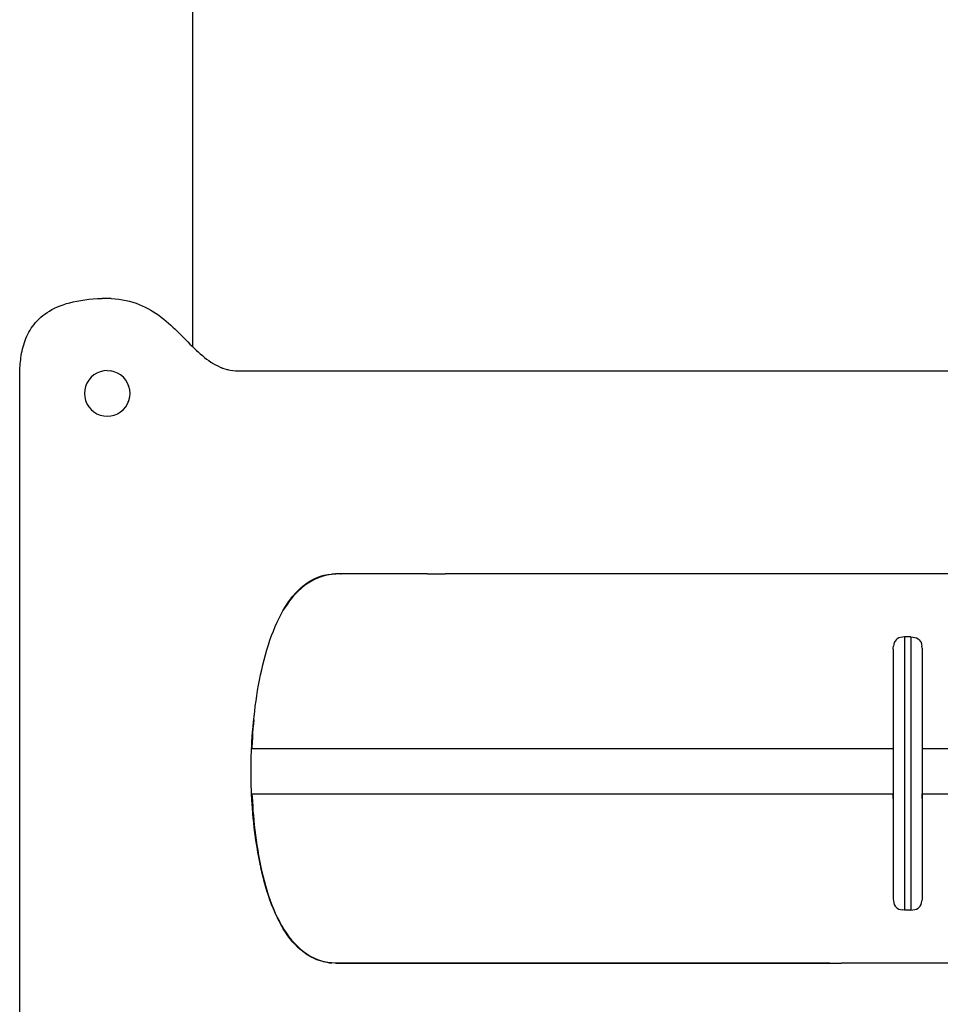
# Model space of a CAD drawing. Units: inches. Extents: x 65 to 145, y -219 to -79.
# Drawn here: x 91 to 96, y -207 to -202 of the extents above; entities that cross this region are included whole.
import ezdxf

# ---------------------------------------------------------------- set-up
doc = ezdxf.new("R2010")
doc.units = ezdxf.units.IN
doc.header["$MEASUREMENT"] = 0
doc.layers.add('_U+0421_U+043B_U+043E_U+0439 1', color=7, linetype='Continuous')

# ---------------------------------------------------------------- blocks, each defined once
blk = doc.blocks.new('block 163')
at = {"layer": '_U+0421_U+043B_U+043E_U+0439 1', "color": 250, "lineweight": 30, "true_color": 0x231f20}
for points in [[(92.7028, -204.8853), (92.6781, -204.8898)], [(92.7284, -204.8826), (92.7028, -204.8853)], [(92.755, -204.8817), (92.7284, -204.8826)], [(92.755, -204.8817), (92.7586, -204.8817)], [(99.5417, -204.8821), (99.3441, -204.8817)], [(99.564, -204.883), (99.5417, -204.8821)], [(99.5857, -204.8855), (99.564, -204.883)], [(99.6069, -204.8897), (99.5857, -204.8855)], [(92.5673, -204.9362), (92.5477, -204.9499)], [(92.5878, -204.9239), (92.5673, -204.9362)], [(92.6091, -204.913), (92.5878, -204.9239)], [(92.6313, -204.9037), (92.6091, -204.913)], [(92.6542, -204.8959), (92.6313, -204.9037)], [(92.6781, -204.8898), (92.6542, -204.8959)], [(99.6276, -204.8954), (99.6069, -204.8897)], [(99.6477, -204.9026), (99.6276, -204.8954)], [(99.6674, -204.9113), (99.6477, -204.9026)], [(99.6723, -204.9139), (99.6674, -204.9113)], [(92.4933, -204.9989), (92.4767, -205.0176)], [(92.5107, -204.9813), (92.4933, -204.9989)], [(92.5288, -204.965), (92.5107, -204.9813)], [(92.5477, -204.9499), (92.5288, -204.965)], [(92.4456, -205.0584), (92.4311, -205.0802)], [(92.4608, -205.0375), (92.4456, -205.0584)], [(92.4767, -205.0176), (92.4608, -205.0375)], [(92.4311, -205.0802), (92.4229, -205.0938)], [(100.0074, -205.4894), (100.0034, -205.4735)], [(100.0144, -205.5189), (100.0074, -205.4894)], [(100.021, -205.5485), (100.0144, -205.5189)], [(100.0272, -205.5782), (100.021, -205.5485)], [(100.033, -205.6078), (100.0272, -205.5782)], [(100.0384, -205.6374), (100.033, -205.6078)], [(100.0435, -205.6669), (100.0384, -205.6374)], [(100.0481, -205.6961), (100.0435, -205.6669)], [(92.2526, -205.7277), (92.2505, -205.7508)], [(100.0523, -205.7252), (100.0481, -205.6961)], [(100.0562, -205.754), (100.0523, -205.7252)], [(92.2483, -205.7785), (92.2464, -205.8056)], [(92.2505, -205.7508), (92.2483, -205.7785)], [(100.0596, -205.7825), (100.0562, -205.754)], [(100.0627, -205.8107), (100.0596, -205.7825)], [(92.2433, -205.8581), (92.2421, -205.8834)], [(92.2447, -205.8322), (92.2433, -205.8581)], [(92.2464, -205.8056), (92.2447, -205.8322)], [(100.0655, -205.8384), (100.0627, -205.8107)], [(100.0678, -205.8656), (100.0655, -205.8384)], [(92.2421, -205.8834), (92.2417, -205.8928)], [(100.0698, -205.8924), (100.0678, -205.8656)], [(100.0698, -205.8928), (100.0698, -205.8924)], [(92.2424, -206.1566), (92.2433, -206.1759)], [(92.2433, -206.1759), (92.2448, -206.2017)], [(92.2448, -206.2017), (92.2465, -206.2281)], [(92.2465, -206.2281), (92.2484, -206.255)], [(92.2484, -206.255), (92.2507, -206.2825)], [(92.2507, -206.2825), (92.2532, -206.3104)], [(92.2532, -206.3104), (92.2561, -206.3386)], [(92.2561, -206.3386), (92.2593, -206.3672)], [(92.2593, -206.3672), (92.2628, -206.396)], [(92.2628, -206.396), (92.2667, -206.4251)], [(92.2667, -206.4251), (92.2709, -206.4543)], [(92.2709, -206.4543), (92.2756, -206.4836)], [(92.2756, -206.4836), (92.2806, -206.5129)], [(92.2806, -206.5129), (92.2861, -206.5422)], [(92.2861, -206.5422), (92.292, -206.5715)], [(92.292, -206.5715), (92.2983, -206.6006)], [(92.2983, -206.6006), (92.3051, -206.6295)], [(92.3051, -206.6295), (92.3124, -206.6582)], [(92.3124, -206.6582), (92.3201, -206.6867)], [(92.3201, -206.6867), (92.3284, -206.7147)], [(92.3284, -206.7147), (92.3372, -206.7424)], [(92.3372, -206.7424), (92.3465, -206.7696)], [(92.3465, -206.7696), (92.3564, -206.7962)], [(92.3564, -206.7962), (92.3668, -206.8223)], [(92.3668, -206.8223), (92.3778, -206.8478)], [(92.3778, -206.8478), (92.3894, -206.8726)], [(92.3894, -206.8726), (92.4016, -206.8967)], [(99.86, -206.8957), (99.8732, -206.8726)], [(99.8732, -206.8726), (99.8831, -206.8542)], [(92.4016, -206.8967), (92.4145, -206.9199)], [(92.4145, -206.9199), (92.4279, -206.9423)], [(92.4279, -206.9423), (92.442, -206.9638)], [(99.8178, -206.9601), (99.8323, -206.9394)], [(99.8323, -206.9394), (99.8463, -206.918)], [(99.8463, -206.918), (99.86, -206.8957)], [(92.442, -206.9638), (92.4568, -206.9843)], [(92.4568, -206.9843), (92.4723, -207.0038)], [(99.7718, -207.0164), (99.7876, -206.9986)], [(99.7876, -206.9986), (99.8029, -206.9798)], [(99.8029, -206.9798), (99.8178, -206.9601)], [(92.4723, -207.0038), (92.4884, -207.0222)], [(92.4884, -207.0222), (92.5053, -207.0395)], [(92.5053, -207.0395), (92.5229, -207.0557)], [(92.5229, -207.0557), (92.5412, -207.0705)], [(99.7221, -207.0633), (99.7391, -207.0488)], [(99.7391, -207.0488), (99.7557, -207.0331)], [(99.7557, -207.0331), (99.7718, -207.0164)], [(92.5412, -207.0705), (92.5603, -207.0841)], [(92.5603, -207.0841), (92.5802, -207.0963)], [(92.5802, -207.0963), (92.6008, -207.1071)], [(92.6008, -207.1071), (92.6223, -207.1164)], [(99.6309, -207.1177), (99.65, -207.1094)], [(99.65, -207.1094), (99.6686, -207.0998)], [(99.6686, -207.0998), (99.6869, -207.0889)], [(99.6869, -207.0889), (99.7047, -207.0767)], [(99.7047, -207.0767), (99.7221, -207.0633)], [(92.6223, -207.1164), (92.6445, -207.1242)], [(92.6445, -207.1242), (92.6676, -207.1304)], [(92.6676, -207.1304), (92.6915, -207.135)], [(92.6915, -207.135), (92.705, -207.1366)], [(94.6029, -207.1374), (96.3343, -207.1359)], [(96.3343, -207.1359), (99.5293, -207.1373)], [(99.5293, -207.1373), (99.5505, -207.1364)], [(99.5505, -207.1364), (99.5712, -207.134)], [(99.5712, -207.134), (99.5915, -207.13)], [(99.5915, -207.13), (99.6114, -207.1245)], [(99.6114, -207.1245), (99.6309, -207.1177)]]:
    blk.add_lwpolyline(points, dxfattribs=at)
blk = doc.blocks.new('block 167')
at = {"layer": '_U+0421_U+043B_U+043E_U+0439 1', "color": 250, "lineweight": 30, "true_color": 0x231f20}
for points in [[(91.9251, -203.5906), (91.9309, -203.596)], [(91.9309, -203.596), (91.9365, -203.6011)], [(91.9494, -203.6124), (91.955, -203.6172)], [(91.955, -203.6172), (91.9672, -203.6272)], [(92.0127, -203.6596), (92.0176, -203.6627)], [(92.0176, -203.6627), (92.0308, -203.6702)], [(92.0308, -203.6702), (92.0441, -203.6771)], [(92.0662, -203.6866), (92.0718, -203.6888)], [(92.0718, -203.6888), (92.0765, -203.6904)], [(92.0967, -203.6965), (92.1007, -203.6976)], [(92.1007, -203.6976), (92.1039, -203.6982)], [(92.1311, -203.7031), (92.1469, -203.7046)], [(92.1469, -203.7046), (92.1474, -203.7046)], [(92.6606, -204.8896), (92.6822, -204.8854)], [(92.6822, -204.8854), (92.7044, -204.8827)], [(92.7273, -204.8817), (92.7044, -204.8827)], [(93.2594, -204.8817), (92.7273, -204.8817)], [(93.2596, -204.8817), (93.2594, -204.8817)], [(93.2596, -204.8817), (93.3615, -204.8817)], [(99.5497, -204.8817), (93.3615, -204.8817)], [(92.5448, -204.9464), (92.5625, -204.9334)], [(92.5625, -204.9334), (92.5809, -204.9218)], [(92.5809, -204.9218), (92.5999, -204.9116)], [(92.5999, -204.9116), (92.6195, -204.9028)], [(92.6195, -204.9028), (92.6397, -204.8954)], [(92.6397, -204.8954), (92.6606, -204.8896)], [(92.4799, -205.0104), (92.4952, -204.9926)], [(92.4952, -204.9926), (92.5112, -204.976)], [(92.5112, -204.976), (92.5277, -204.9606)], [(92.5277, -204.9606), (92.5448, -204.9464)], [(92.4372, -205.0699), (92.4509, -205.049)], [(92.4509, -205.049), (92.4651, -205.0292)], [(92.4651, -205.0292), (92.4799, -205.0104)], [(92.3994, -205.1378), (92.4115, -205.1143)], [(92.4115, -205.1143), (92.4241, -205.0917)], [(92.4241, -205.0917), (92.4372, -205.0699)], [(92.3768, -205.1871), (92.3879, -205.1621)], [(92.3879, -205.1621), (92.3994, -205.1378)], [(92.3562, -205.2392), (92.3663, -205.2128)], [(92.3663, -205.2128), (92.3768, -205.1871)], [(92.3376, -205.2936), (92.3467, -205.2661)], [(92.3467, -205.2661), (92.3562, -205.2392)], [(92.3207, -205.35), (92.3289, -205.3216)], [(92.3289, -205.3216), (92.3376, -205.2936)], [(92.3057, -205.4081), (92.313, -205.3789)], [(92.313, -205.3789), (92.3207, -205.35)], [(92.2924, -205.4673), (92.2988, -205.4375)], [(92.2988, -205.4375), (92.3057, -205.4081)], [(92.2807, -205.5273), (92.2863, -205.4972)], [(92.2863, -205.4972), (92.2924, -205.4673)], [(92.2705, -205.5878), (92.2754, -205.5575)], [(92.2754, -205.5575), (92.2807, -205.5273)], [(92.2619, -205.6483), (92.266, -205.618)], [(92.266, -205.618), (92.2705, -205.5878)], [(92.2546, -205.7084), (92.2581, -205.6784)], [(92.2581, -205.6784), (92.2619, -205.6483)], [(92.2488, -205.7678), (92.2515, -205.7382)], [(92.2515, -205.7382), (92.2546, -205.7084)], [(92.2442, -205.8261), (92.2463, -205.7971)], [(92.2463, -205.7971), (92.2488, -205.7678)], [(92.2408, -205.8828), (92.2423, -205.8547)], [(92.2423, -205.8547), (92.2442, -205.8261)], [(92.2403, -205.8928), (92.2408, -205.8828)], [(92.2404, -206.1611), (92.2402, -206.1566)], [(92.2417, -206.1857), (92.2404, -206.1611)], [(92.2434, -206.2136), (92.2419, -206.1888)], [(92.2452, -206.2386), (92.2434, -206.2136)], [(92.25, -206.2954), (92.2477, -206.2703)], [(92.2528, -206.3234), (92.25, -206.2954)], [(92.2559, -206.3516), (92.2528, -206.3234)], [(92.2593, -206.3799), (92.2559, -206.3516)], [(92.2626, -206.4047), (92.2593, -206.3799)], [(92.2672, -206.4371), (92.2634, -206.4105)], [(92.2717, -206.4658), (92.2672, -206.4371)], [(92.2765, -206.4945), (92.2717, -206.4658)], [(92.2817, -206.5231), (92.2765, -206.4945)], [(92.2873, -206.5517), (92.2817, -206.5231)], [(92.292, -206.5741), (92.2873, -206.5517)], [(92.2996, -206.6084), (92.2939, -206.583)], [(92.3057, -206.6334), (92.2996, -206.6084)], [(92.3293, -206.7186), (92.3231, -206.6978)], [(92.3379, -206.7453), (92.3293, -206.7186)], [(92.3468, -206.7715), (92.3379, -206.7453)], [(92.3563, -206.7971), (92.3468, -206.7715)], [(92.3663, -206.8222), (92.3563, -206.7971)], [(92.3767, -206.8467), (92.3663, -206.8222)], [(92.3826, -206.8596), (92.3767, -206.8467)], [(92.3991, -206.8937), (92.3905, -206.8763)], [(92.4111, -206.9161), (92.3991, -206.8937)], [(92.4163, -206.9252), (92.4111, -206.9161)], [(92.4644, -206.9973), (92.4502, -206.9784)], [(92.467, -207.0005), (92.4644, -206.9973)], [(92.5104, -207.048), (92.4945, -207.0322)], [(92.5182, -207.0549), (92.5104, -207.048)], [(92.5618, -207.0886), (92.544, -207.0762)], [(92.5801, -207.0996), (92.5618, -207.0886)], [(92.5899, -207.1046), (92.5801, -207.0996)], [(92.6602, -207.1301), (92.6558, -207.129)], [(92.6641, -207.1309), (92.6602, -207.1301)], [(92.7273, -207.1374), (92.7265, -207.1374)], [(95.5915, -207.1374), (92.7273, -207.1374)], [(95.5916, -207.1374), (95.5915, -207.1374)], [(95.5916, -207.1374), (95.6587, -207.1374)], [(99.5497, -207.1374), (95.6587, -207.1374)]]:
    blk.add_lwpolyline(points, dxfattribs=at)
blk = doc.blocks.new('block 172')
at = {"layer": '_U+0421_U+043B_U+043E_U+0439 1', "color": 250, "lineweight": 30, "true_color": 0x231f20}
for points in [[(92.2403, -205.8928), (95.9581, -205.8928)], [(96.1254, -205.8928), (97.2742, -205.8928)], [(97.4415, -205.8928), (97.9906, -205.8928)], [(98.158, -205.8928), (98.2707, -205.8928)], [(98.4381, -205.8928), (99.106, -205.8928)], [(99.2733, -205.8928), (100.0718, -205.8928)], [(92.2402, -206.1566), (95.9581, -206.1566)], [(96.1254, -206.1566), (97.2742, -206.1566)], [(97.4415, -206.1566), (97.9906, -206.1566)], [(98.158, -206.1566), (98.2707, -206.1566)], [(98.4381, -206.1566), (99.106, -206.1566)], [(99.2733, -206.1566), (100.0635, -206.1566)]]:
    blk.add_lwpolyline(points, dxfattribs=at)
blk = doc.blocks.new('block 176')
at = {"layer": '_U+0421_U+043B_U+043E_U+0439 1', "color": 250, "lineweight": 30, "true_color": 0x231f20}
for points in [[(95.964, -205.2795), (95.9607, -205.2894)], [(95.9686, -205.2709), (95.964, -205.2795)], [(95.9746, -205.2637), (95.9686, -205.2709)], [(95.9818, -205.2577), (95.9746, -205.2637)], [(95.9904, -205.2531), (95.9818, -205.2577)], [(96.0003, -205.2498), (95.9904, -205.2531)], [(96.0115, -205.2478), (96.0003, -205.2498)], [(96.0241, -205.2472), (96.0115, -205.2478)], [(96.0241, -205.2472), (96.0241, -205.2515)], [(96.0595, -205.2472), (96.0241, -205.2472)], [(96.0241, -205.2515), (96.0241, -205.2645)], [(96.0241, -205.2645), (96.0241, -205.2859)], [(96.0241, -205.2859), (96.0241, -205.3156)], [(96.0595, -205.2472), (96.0595, -205.2515)], [(96.0595, -205.2472), (96.072, -205.2478)], [(96.0595, -205.2515), (96.0595, -205.2645)], [(96.0595, -205.2645), (96.0595, -205.2859)], [(96.0595, -205.2859), (96.0595, -205.3156)], [(96.072, -205.2478), (96.0832, -205.2498)], [(96.0832, -205.2498), (96.0931, -205.2531)], [(96.0931, -205.2531), (96.1017, -205.2577)], [(96.1017, -205.2577), (96.1089, -205.2637)], [(96.1089, -205.2637), (96.1149, -205.2709)], [(96.1149, -205.2709), (96.1195, -205.2795)], [(96.1195, -205.2795), (96.1228, -205.2894)], [(95.9581, -205.3131), (95.9588, -205.3006)], [(95.9581, -205.3171), (95.9581, -205.3131)], [(95.9581, -205.3171), (95.9581, -205.329)], [(95.9581, -205.329), (95.9581, -205.3486)], [(95.9607, -205.2894), (95.9588, -205.3006)], [(96.0241, -205.3156), (96.0241, -205.3532)], [(96.0595, -205.3156), (96.0595, -205.3532)], [(96.1228, -205.2894), (96.1248, -205.3006)], [(96.1254, -205.3131), (96.1248, -205.3006)], [(96.1254, -205.3131), (96.1254, -205.3171)], [(96.1254, -205.3171), (96.1254, -205.329)], [(96.1254, -205.329), (96.1254, -205.3486)], [(95.9581, -205.3486), (95.9581, -205.3759)], [(95.9581, -205.3759), (95.9581, -205.4103)], [(96.0241, -205.3532), (96.0241, -205.3983)], [(96.0241, -205.3983), (96.0241, -205.4505)], [(96.0595, -205.3532), (96.0595, -205.3983)], [(96.0595, -205.3983), (96.0595, -205.4505)], [(96.1254, -205.3486), (96.1254, -205.3759)], [(96.1254, -205.3759), (96.1254, -205.4103)], [(95.9581, -205.4103), (95.9581, -205.4517)], [(95.9581, -205.4517), (95.9581, -205.4995)], [(96.0241, -205.4505), (96.0241, -205.509)], [(96.0595, -205.4505), (96.0595, -205.509)], [(96.1254, -205.4103), (96.1254, -205.4517)], [(96.1254, -205.4517), (96.1254, -205.4995)], [(95.9581, -205.4995), (95.9581, -205.5532)], [(96.0241, -205.509), (96.0241, -205.5734)], [(96.0595, -205.509), (96.0595, -205.5734)], [(96.1254, -205.4995), (96.1254, -205.5532)], [(95.9581, -205.5532), (95.9581, -205.6122)], [(96.0241, -205.5734), (96.0241, -205.6429)], [(96.0595, -205.5734), (96.0595, -205.6429)], [(96.1254, -205.5532), (96.1254, -205.6122)], [(95.9581, -205.6122), (95.9581, -205.6759)], [(96.1254, -205.6122), (96.1254, -205.6759)], [(95.9581, -205.6759), (95.9581, -205.7436)], [(96.0241, -205.6429), (96.0241, -205.7167)], [(96.0595, -205.6429), (96.0595, -205.7167)], [(96.1254, -205.6759), (96.1254, -205.7436)], [(95.9581, -205.7436), (95.9581, -205.8145)], [(96.0241, -205.7167), (96.0241, -205.7941)], [(96.0595, -205.7167), (96.0595, -205.7941)], [(96.1254, -205.7436), (96.1254, -205.8145)], [(96.0241, -205.7941), (96.0241, -205.8741)], [(96.0595, -205.7941), (96.0595, -205.8741)], [(95.9581, -205.8145), (95.9581, -205.8878)], [(96.1254, -205.8145), (96.1254, -205.8878)], [(95.9581, -205.8878), (95.9581, -205.9628)], [(96.0241, -205.8741), (96.0241, -205.9559)], [(96.0595, -205.8741), (96.0595, -205.9559)], [(96.1254, -205.8878), (96.1254, -205.9628)], [(95.9581, -205.9628), (95.9581, -206.0387)], [(96.0241, -205.9559), (96.0241, -206.0387)], [(96.0595, -205.9559), (96.0595, -206.0387)], [(96.1254, -205.9628), (96.1254, -206.0387)], [(95.9581, -206.0387), (95.9581, -206.1145)], [(96.0241, -206.0387), (96.0241, -206.1214)], [(96.0595, -206.0387), (96.0595, -206.1214)], [(96.1254, -206.0387), (96.1254, -206.1145)], [(95.9581, -206.1145), (95.9581, -206.1895)], [(96.0241, -206.1214), (96.0241, -206.2032)], [(96.0595, -206.1214), (96.0595, -206.2032)], [(96.1254, -206.1145), (96.1254, -206.1895)], [(95.9581, -206.1643), (95.9581, -206.1566)], [(95.9581, -206.1712), (95.9581, -206.1643)], [(95.9581, -206.1767), (95.9581, -206.1712)], [(95.9581, -206.1806), (95.9581, -206.1767)], [(95.9581, -206.183), (95.9581, -206.1806)], [(95.9581, -206.1838), (95.9581, -206.183)], [(95.9581, -206.1895), (95.9581, -206.2629)], [(96.1254, -206.1643), (96.1254, -206.1566)], [(96.1254, -206.1712), (96.1254, -206.1643)], [(96.1254, -206.1767), (96.1254, -206.1712)], [(96.1254, -206.1806), (96.1254, -206.1767)], [(96.1254, -206.183), (96.1254, -206.1806)], [(96.1254, -206.1838), (96.1254, -206.183)], [(96.1254, -206.1895), (96.1254, -206.2629)], [(96.0241, -206.2032), (96.0241, -206.2832)], [(96.0595, -206.2032), (96.0595, -206.2832)], [(95.9581, -206.2629), (95.9581, -206.3338)], [(96.0241, -206.2832), (96.0241, -206.3606)], [(96.0595, -206.2832), (96.0595, -206.3606)], [(96.1254, -206.2629), (96.1254, -206.3338)], [(95.9581, -206.3338), (95.9581, -206.4014)], [(96.0241, -206.3606), (96.0241, -206.4344)], [(96.0595, -206.3606), (96.0595, -206.4344)], [(96.1254, -206.3338), (96.1254, -206.4014)], [(95.9581, -206.4014), (95.9581, -206.4651)], [(96.1254, -206.4014), (96.1254, -206.4651)], [(95.9581, -206.4651), (95.9581, -206.5241)], [(96.0241, -206.4344), (96.0241, -206.5039)], [(96.0595, -206.4344), (96.0595, -206.5039)], [(96.1254, -206.4651), (96.1254, -206.5241)], [(95.9581, -206.5241), (95.9581, -206.5778)], [(96.0241, -206.5039), (96.0241, -206.5683)], [(96.0595, -206.5039), (96.0595, -206.5683)], [(96.1254, -206.5241), (96.1254, -206.5778)], [(95.9581, -206.5778), (95.9581, -206.6256)], [(96.0241, -206.5683), (96.0241, -206.6269)], [(96.0595, -206.5683), (96.0595, -206.6269)], [(96.1254, -206.5778), (96.1254, -206.6256)], [(95.9581, -206.6256), (95.9581, -206.667)], [(96.0241, -206.6269), (96.0241, -206.679)], [(96.0595, -206.6269), (96.0595, -206.679)], [(96.1254, -206.6256), (96.1254, -206.667)], [(95.9581, -206.667), (95.9581, -206.7015)], [(95.9581, -206.7015), (95.9581, -206.7287)], [(96.0241, -206.679), (96.0241, -206.7241)], [(96.0595, -206.679), (96.0595, -206.7241)], [(96.1254, -206.667), (96.1254, -206.7015)], [(96.1254, -206.7015), (96.1254, -206.7287)], [(95.9581, -206.7287), (95.9581, -206.7483)], [(95.9581, -206.7483), (95.9581, -206.7602)], [(95.9581, -206.7602), (95.9581, -206.7642)], [(95.9581, -206.7642), (95.9588, -206.7767)], [(96.0241, -206.7241), (96.0241, -206.7617)], [(96.0241, -206.7617), (96.0241, -206.7914)], [(96.0595, -206.7241), (96.0595, -206.7617)], [(96.0595, -206.7617), (96.0595, -206.7914)], [(96.1254, -206.7642), (96.1248, -206.7767)], [(96.1254, -206.7287), (96.1254, -206.7483)], [(96.1254, -206.7483), (96.1254, -206.7602)], [(96.1254, -206.7602), (96.1254, -206.7642)], [(95.9588, -206.7767), (95.9607, -206.7879)], [(95.9607, -206.7879), (95.964, -206.7978)], [(95.964, -206.7978), (95.9686, -206.8064)], [(95.9686, -206.8064), (95.9746, -206.8137)], [(95.9746, -206.8137), (95.9818, -206.8196)], [(95.9818, -206.8196), (95.9904, -206.8242)], [(95.9904, -206.8242), (96.0003, -206.8275)], [(96.0003, -206.8275), (96.0115, -206.8295)], [(96.0241, -206.7914), (96.0241, -206.8129)], [(96.0241, -206.8129), (96.0241, -206.8258)], [(96.0241, -206.8258), (96.0241, -206.8302)], [(96.0595, -206.7914), (96.0595, -206.8129)], [(96.0595, -206.8129), (96.0595, -206.8258)], [(96.0595, -206.8258), (96.0595, -206.8302)], [(96.072, -206.8295), (96.0832, -206.8275)], [(96.0832, -206.8275), (96.0931, -206.8242)], [(96.0931, -206.8242), (96.1017, -206.8196)], [(96.1017, -206.8196), (96.1089, -206.8137)], [(96.1089, -206.8137), (96.1149, -206.8064)], [(96.1149, -206.8064), (96.1195, -206.7978)], [(96.1195, -206.7978), (96.1228, -206.7879)], [(96.1228, -206.7879), (96.1248, -206.7767)], [(96.0241, -206.8302), (96.0115, -206.8295)], [(96.0595, -206.8302), (96.0241, -206.8302)], [(96.0595, -206.8302), (96.072, -206.8295)]]:
    blk.add_lwpolyline(points, dxfattribs=at)
blk = doc.blocks.new('block 190')
at = {"layer": '_U+0421_U+043B_U+043E_U+0439 1', "color": 250, "lineweight": 30, "true_color": 0x231f20}
blk.add_lwpolyline([(91.9007, -203.5674), (91.9007, -201.9374)], dxfattribs=at)
blk = doc.blocks.new('block 229')
at = {"layer": '_U+0421_U+043B_U+043E_U+0439 1', "color": 250, "lineweight": 30, "true_color": 0x231f20}
blk.add_lwpolyline([(91.9007, -203.5674), (91.9007, -196.948)], dxfattribs=at)
blk = doc.blocks.new('block 262')
at = {"layer": '_U+0421_U+043B_U+043E_U+0439 1', "color": 250, "lineweight": 30, "true_color": 0x231f20}
blk.add_lwpolyline([(91.9005, -203.5671), (91.9005, -196.9487)], dxfattribs=at)
blk = doc.blocks.new('block 269')
at = {"layer": '_U+0421_U+043B_U+043E_U+0439 1', "color": 250, "lineweight": 30, "true_color": 0x231f20}
for points in [[(91.2732, -203.2934), (91.2971, -203.2906)], [(91.2971, -203.2906), (91.3221, -203.2884)], [(91.3221, -203.2884), (91.3481, -203.2868)], [(91.3481, -203.2868), (91.3751, -203.2858)], [(91.4031, -203.2856), (91.3751, -203.2858)], [(91.4264, -203.286), (91.4031, -203.2856)], [(91.4264, -203.286), (91.449, -203.2875)], [(91.449, -203.2875), (91.4709, -203.2898)], [(91.4709, -203.2898), (91.4921, -203.293)], [(91.0837, -203.3504), (91.0989, -203.3426)], [(91.0989, -203.3426), (91.1148, -203.3352)], [(91.1148, -203.3352), (91.1316, -203.3283)], [(91.1316, -203.3283), (91.1491, -203.3218)], [(91.1491, -203.3218), (91.1676, -203.3158)], [(91.1676, -203.3158), (91.1869, -203.3102)], [(91.1869, -203.3102), (91.207, -203.3052)], [(91.207, -203.3052), (91.2282, -203.3007)], [(91.2282, -203.3007), (91.2502, -203.2968)], [(91.2502, -203.2968), (91.2732, -203.2934)], [(91.4921, -203.293), (91.5126, -203.2969)], [(91.5126, -203.2969), (91.5325, -203.3017)], [(91.5325, -203.3017), (91.5518, -203.3072)], [(91.5518, -203.3072), (91.5705, -203.3134)], [(91.5705, -203.3134), (91.5887, -203.3202)], [(91.5887, -203.3202), (91.6063, -203.3277)], [(91.6063, -203.3277), (91.6234, -203.3357)], [(91.6234, -203.3357), (91.64, -203.3443)], [(91.64, -203.3443), (91.6562, -203.3535)], [(90.9983, -203.4151), (91.0084, -203.4049)], [(91.0084, -203.4049), (91.0192, -203.395)], [(91.0192, -203.395), (91.0307, -203.3853)], [(91.0307, -203.3853), (91.0429, -203.3761)], [(91.0429, -203.3761), (91.0558, -203.3671)], [(91.0558, -203.3671), (91.0694, -203.3586)], [(91.0694, -203.3586), (91.0837, -203.3504)], [(91.6562, -203.3535), (91.6719, -203.3631)], [(91.6719, -203.3631), (91.6872, -203.3731)], [(91.6872, -203.3731), (91.7021, -203.3835)], [(91.7021, -203.3835), (91.7167, -203.3943)], [(91.7167, -203.3943), (91.7309, -203.4054)], [(91.7309, -203.4054), (91.7447, -203.4168)], [(90.9566, -203.4698), (90.9638, -203.4584)], [(90.9638, -203.4584), (90.9715, -203.4473)], [(90.9715, -203.4473), (90.9798, -203.4363)], [(90.9798, -203.4363), (90.9888, -203.4256)], [(90.9888, -203.4256), (90.9983, -203.4151)], [(91.7447, -203.4168), (91.7583, -203.4284)], [(91.7583, -203.4284), (91.7716, -203.4403)], [(91.7716, -203.4403), (91.7847, -203.4523)], [(91.7847, -203.4523), (91.7976, -203.4644)], [(90.9281, -203.5291), (90.9329, -203.517)], [(90.9329, -203.517), (90.9381, -203.505)], [(90.9381, -203.505), (90.9437, -203.4931)], [(90.9437, -203.4931), (90.9499, -203.4814)], [(90.9499, -203.4814), (90.9566, -203.4698)], [(91.7976, -203.4644), (91.8102, -203.4766)], [(91.8102, -203.4766), (91.8227, -203.4889)], [(91.8227, -203.4889), (91.835, -203.5013)], [(91.835, -203.5013), (91.8472, -203.5136)], [(91.8472, -203.5136), (91.8592, -203.5258)], [(90.9132, -203.5784), (90.9164, -203.566)], [(90.9164, -203.566), (90.9199, -203.5536)], [(90.9199, -203.5536), (90.9238, -203.5414)], [(90.9238, -203.5414), (90.9281, -203.5291)], [(91.8592, -203.5258), (91.8712, -203.538)], [(91.8712, -203.538), (91.8832, -203.55)], [(91.8832, -203.55), (91.8951, -203.5618)], [(91.8951, -203.5618), (91.907, -203.5735)], [(91.907, -203.5735), (91.9189, -203.5849)], [(90.9023, -203.6402), (90.9039, -203.6279)], [(90.9039, -203.6279), (90.9058, -203.6155)], [(90.9058, -203.6155), (90.9079, -203.6032)], [(90.9079, -203.6032), (90.9104, -203.5908)], [(90.9104, -203.5908), (90.9132, -203.5784)], [(91.9189, -203.5849), (91.9309, -203.596)], [(91.9309, -203.596), (91.9429, -203.6068)], [(91.9429, -203.6068), (91.955, -203.6172)], [(91.955, -203.6172), (91.9672, -203.6272)], [(91.9672, -203.6272), (91.9795, -203.6368)], [(90.8976, -203.7002), (90.8981, -203.6885)], [(90.8981, -203.6885), (90.8989, -203.6766)], [(90.8989, -203.6766), (90.8998, -203.6645)], [(90.8998, -203.6645), (90.9009, -203.6524)], [(90.9009, -203.6524), (90.9023, -203.6402)], [(91.9795, -203.6368), (91.9921, -203.646)], [(91.9921, -203.646), (92.0047, -203.6546)], [(92.0047, -203.6546), (92.0176, -203.6627)], [(92.0176, -203.6627), (92.0308, -203.6702)], [(92.0308, -203.6702), (92.0441, -203.6771)], [(92.0441, -203.6771), (92.0578, -203.6833)], [(92.0578, -203.6833), (92.0717, -203.6888)], [(92.0717, -203.6888), (92.086, -203.6935)], [(90.8966, -203.7454), (90.8967, -203.7344)], [(90.8966, -203.7562), (90.8966, -203.7454)], [(90.8967, -203.7344), (90.8969, -203.7232)], [(90.8969, -203.7232), (90.8971, -203.7118)], [(90.8971, -203.7118), (90.8976, -203.7002)], [(92.086, -203.6935), (92.1007, -203.6976)], [(92.1007, -203.6976), (92.1157, -203.7007)], [(92.1157, -203.7007), (92.1311, -203.7031)], [(92.1311, -203.7031), (92.1469, -203.7046)], [(92.1469, -203.7046), (92.1632, -203.7051)], [(92.1632, -203.7051), (100.0391, -203.7051)], [(90.8966, -211.3521), (90.8966, -203.7562)], [(92.6606, -204.8896), (92.6822, -204.8854)], [(92.6822, -204.8854), (92.7044, -204.8827)], [(92.7273, -204.8817), (92.7044, -204.8827)], [(93.2594, -204.8817), (92.7273, -204.8817)], [(93.2596, -204.8817), (93.2594, -204.8817)], [(93.2596, -204.8817), (93.3615, -204.8817)], [(99.5497, -204.8817), (93.3615, -204.8817)], [(92.5448, -204.9464), (92.5625, -204.9334)], [(92.5625, -204.9334), (92.5809, -204.9218)], [(92.5809, -204.9218), (92.5999, -204.9116)], [(92.5999, -204.9116), (92.6195, -204.9028)], [(92.6195, -204.9028), (92.6397, -204.8954)], [(92.6397, -204.8954), (92.6606, -204.8896)], [(92.4799, -205.0104), (92.4952, -204.9926)], [(92.4952, -204.9926), (92.5112, -204.976)], [(92.5112, -204.976), (92.5277, -204.9606)], [(92.5277, -204.9606), (92.5448, -204.9464)], [(92.4372, -205.0699), (92.4509, -205.049)], [(92.4509, -205.049), (92.4651, -205.0292)], [(92.4651, -205.0292), (92.4799, -205.0104)], [(92.3994, -205.1378), (92.4115, -205.1143)], [(92.4115, -205.1143), (92.4241, -205.0917)], [(92.4241, -205.0917), (92.4372, -205.0699)], [(92.3768, -205.1871), (92.3879, -205.1621)], [(92.3879, -205.1621), (92.3994, -205.1378)], [(92.3562, -205.2392), (92.3663, -205.2128)], [(92.3663, -205.2128), (92.3768, -205.1871)], [(92.3376, -205.2936), (92.3467, -205.2661)], [(92.3467, -205.2661), (92.3562, -205.2392)], [(92.3207, -205.35), (92.3289, -205.3216)], [(92.3289, -205.3216), (92.3376, -205.2936)], [(92.3057, -205.4081), (92.313, -205.3789)], [(92.313, -205.3789), (92.3207, -205.35)], [(92.2924, -205.4673), (92.2988, -205.4375)], [(92.2988, -205.4375), (92.3057, -205.4081)], [(92.2807, -205.5273), (92.2863, -205.4972)], [(92.2863, -205.4972), (92.2924, -205.4673)], [(92.2705, -205.5878), (92.2754, -205.5575)], [(92.2754, -205.5575), (92.2807, -205.5273)], [(92.2619, -205.6483), (92.266, -205.618)], [(92.266, -205.618), (92.2705, -205.5878)], [(92.2546, -205.7084), (92.2581, -205.6784)], [(92.2581, -205.6784), (92.2619, -205.6483)], [(92.2488, -205.7678), (92.2515, -205.7382)], [(92.2515, -205.7382), (92.2546, -205.7084)], [(92.2442, -205.8261), (92.2463, -205.7971)], [(92.2463, -205.7971), (92.2488, -205.7678)], [(92.2408, -205.8828), (92.2423, -205.8547)], [(92.2423, -205.8547), (92.2442, -205.8261)], [(92.2385, -205.9377), (92.2395, -205.9105)], [(92.2395, -205.9105), (92.2408, -205.8828)], [(92.2373, -205.9902), (92.2378, -205.9642)], [(92.2378, -205.9642), (92.2385, -205.9377)], [(92.237, -206.0155), (92.2373, -205.9902)], [(92.2371, -206.04), (92.237, -206.0155)], [(92.2373, -206.0629), (92.2371, -206.04)], [(92.2377, -206.0865), (92.2373, -206.0629)], [(92.2384, -206.1108), (92.2377, -206.0865)], [(92.2392, -206.1357), (92.2384, -206.1108)], [(92.2404, -206.1611), (92.2392, -206.1357)], [(92.2418, -206.1871), (92.2404, -206.1611)], [(92.2434, -206.2136), (92.2418, -206.1871)], [(92.2453, -206.2405), (92.2434, -206.2136)], [(92.2475, -206.2678), (92.2453, -206.2405)], [(92.25, -206.2954), (92.2475, -206.2678)], [(92.2528, -206.3234), (92.25, -206.2954)], [(92.2559, -206.3516), (92.2528, -206.3234)], [(92.2593, -206.3799), (92.2559, -206.3516)], [(92.2631, -206.4084), (92.2593, -206.3799)], [(92.2672, -206.4371), (92.2631, -206.4084)], [(92.2717, -206.4658), (92.2672, -206.4371)], [(92.2765, -206.4945), (92.2717, -206.4658)], [(92.2817, -206.5231), (92.2765, -206.4945)], [(92.2873, -206.5517), (92.2817, -206.5231)], [(92.2932, -206.5801), (92.2873, -206.5517)], [(92.2996, -206.6084), (92.2932, -206.5801)], [(92.3064, -206.6364), (92.2996, -206.6084)], [(92.3136, -206.6642), (92.3064, -206.6364)], [(92.3212, -206.6916), (92.3136, -206.6642)], [(92.3293, -206.7186), (92.3212, -206.6916)], [(92.3378, -206.7453), (92.3293, -206.7186)], [(92.3468, -206.7715), (92.3378, -206.7453)], [(92.3563, -206.7971), (92.3468, -206.7715)], [(92.3663, -206.8222), (92.3563, -206.7971)], [(92.3767, -206.8467), (92.3663, -206.8222)], [(92.3876, -206.8706), (92.3767, -206.8467)], [(92.3991, -206.8937), (92.3876, -206.8706)], [(92.4111, -206.9161), (92.3991, -206.8937)], [(92.4236, -206.9377), (92.4111, -206.9161)], [(92.4366, -206.9585), (92.4236, -206.9377)], [(92.4502, -206.9784), (92.4366, -206.9585)], [(92.4644, -206.9973), (92.4502, -206.9784)], [(92.4791, -207.0152), (92.4644, -206.9973)], [(92.4945, -207.0322), (92.4791, -207.0152)], [(92.5104, -207.048), (92.4945, -207.0322)], [(92.5269, -207.0627), (92.5104, -207.048)], [(92.544, -207.0762), (92.5269, -207.0627)], [(92.5618, -207.0886), (92.544, -207.0762)], [(92.5801, -207.0996), (92.5618, -207.0886)], [(92.5991, -207.1093), (92.5801, -207.0996)], [(92.6188, -207.1177), (92.5991, -207.1093)], [(92.6392, -207.1246), (92.6188, -207.1177)], [(92.6602, -207.1301), (92.6392, -207.1246)], [(92.6818, -207.1341), (92.6602, -207.1301)], [(92.7042, -207.1366), (92.6818, -207.1341)], [(92.7273, -207.1374), (92.7042, -207.1366)], [(92.7273, -207.1374), (95.5915, -207.1374)], [(95.5916, -207.1374), (95.5915, -207.1374)], [(95.5916, -207.1374), (95.6587, -207.1374)], [(99.5497, -207.1374), (95.6587, -207.1374)]]:
    blk.add_lwpolyline(points, dxfattribs=at)
blk = doc.blocks.new('block 271')
at = {"layer": '_U+0421_U+043B_U+043E_U+0439 1', "color": 250, "lineweight": 30, "true_color": 0x231f20}
for points in [[(91.3108, -203.7426), (91.2973, -203.7584)], [(91.3265, -203.7292), (91.3108, -203.7426)], [(91.3441, -203.7184), (91.3265, -203.7292)], [(91.3633, -203.7105), (91.3441, -203.7184)], [(91.3834, -203.7056), (91.3633, -203.7105)], [(91.404, -203.704), (91.3834, -203.7056)], [(91.404, -203.704), (91.4247, -203.7056)], [(91.4448, -203.7105), (91.4247, -203.7056)], [(91.4639, -203.7184), (91.4448, -203.7105)], [(91.4816, -203.7292), (91.4639, -203.7184)], [(91.4973, -203.7426), (91.4816, -203.7292)], [(91.5108, -203.7584), (91.4973, -203.7426)], [(91.2786, -203.7951), (91.2737, -203.8153)], [(91.2865, -203.776), (91.2786, -203.7951)], [(91.2973, -203.7584), (91.2865, -203.776)], [(91.5216, -203.776), (91.5108, -203.7584)], [(91.5295, -203.7951), (91.5216, -203.776)], [(91.5343, -203.8153), (91.5295, -203.7951)], [(91.2737, -203.8153), (91.2721, -203.8359)], [(91.2721, -203.8359), (91.2737, -203.8565)], [(91.2737, -203.8565), (91.2786, -203.8767)], [(91.5295, -203.8767), (91.5343, -203.8565)], [(91.5359, -203.8359), (91.5343, -203.8153)], [(91.5343, -203.8565), (91.5359, -203.8359)], [(91.2786, -203.8767), (91.2865, -203.8958)], [(91.2865, -203.8958), (91.2973, -203.9134)], [(91.2973, -203.9134), (91.3108, -203.9292)], [(91.4973, -203.9292), (91.5108, -203.9134)], [(91.5108, -203.9134), (91.5216, -203.8958)], [(91.5216, -203.8958), (91.5295, -203.8767)], [(91.3108, -203.9292), (91.3265, -203.9426)], [(91.3265, -203.9426), (91.3441, -203.9534)], [(91.3441, -203.9534), (91.3633, -203.9614)], [(91.3633, -203.9614), (91.3834, -203.9662)], [(91.3834, -203.9662), (91.404, -203.9678)], [(91.404, -203.9678), (91.4247, -203.9662)], [(91.4247, -203.9662), (91.4448, -203.9614)], [(91.4448, -203.9614), (91.4639, -203.9534)], [(91.4639, -203.9534), (91.4816, -203.9426)], [(91.4816, -203.9426), (91.4973, -203.9292)]]:
    blk.add_lwpolyline(points, dxfattribs=at)
blk = doc.blocks.new('block 160')
at = {"layer": '_U+0421_U+043B_U+043E_U+0439 1'}
for name in ['block 262', 'block 229', 'block 190', 'block 269', 'block 167', 'block 271', 'block 163', 'block 176', 'block 172']:
    blk.add_blockref(name, (0, 0), dxfattribs=at)

msp = doc.modelspace()

# ---------------------------------------------------------------- block references
at = {"layer": '_U+0421_U+043B_U+043E_U+0439 1'}
msp.add_blockref('block 160', (0, 0), dxfattribs=at)

doc.saveas('drawing.dxf')
